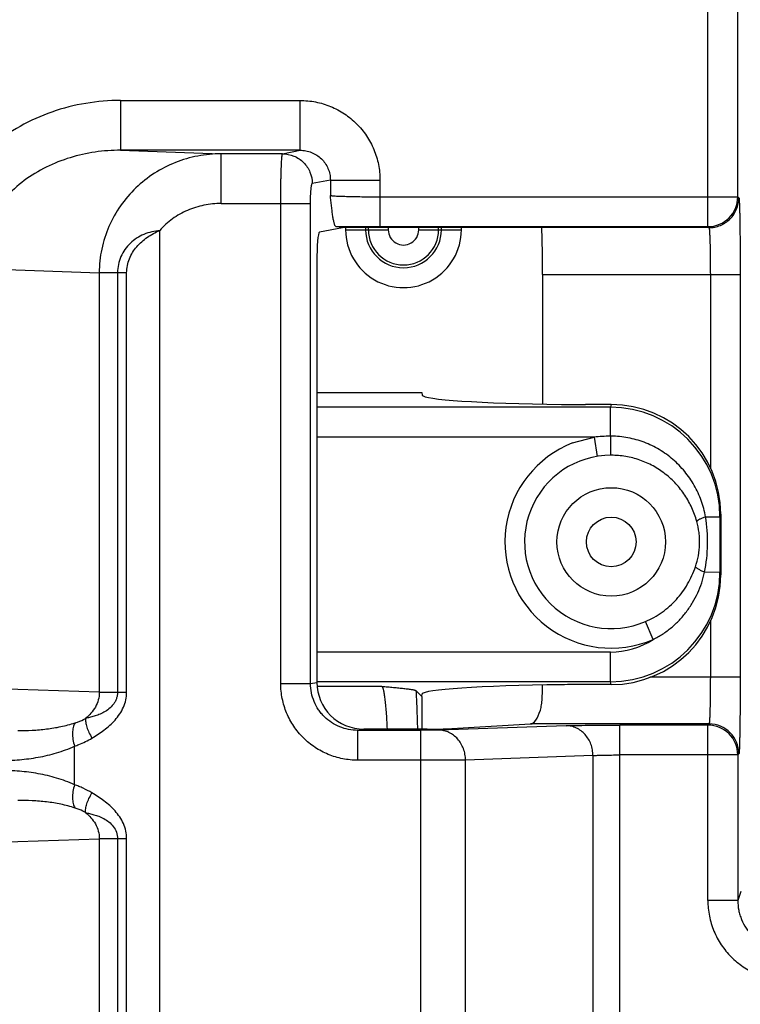
# Model space of a CAD drawing. Units: inches. Extents: x 0 to 34, y 0 to 22.
# Drawn here: x 21.2 to 22.3, y 13.4 to 14.9 of the extents above; entities that cross this region are included whole.
import ezdxf

# ---------------------------------------------------------------- set-up
doc = ezdxf.new("R2010")
doc.units = ezdxf.units.IN
doc.header["$LTSCALE"] = 1.87
doc.header["$MEASUREMENT"] = 0
doc.layers.get('0').update_dxf_attribs({"linetype": 'CONTINUOUS'})

msp = doc.modelspace()

# ---------------------------------------------------------------- linework, layer by layer
at = {"color": 7, "linetype": 'CONTINUOUS'}
for p, q in [((22.2854, 14.59), (22.2854, 16.6193)), ((22.3304, 14.635), (22.3304, 16.6193)), ((21.4014, 14.78), (21.4014, 14.705)), ((21.4014, 14.78), (21.6715, 14.78)), ((21.6715, 14.705), (21.6715, 14.78)), ((21.6715, 14.705), (21.4014, 14.705)), ((21.4014, 14.705), (21.5527, 14.6998)), ((21.645, 14.6998), (21.5527, 14.6998)), ((21.5527, 14.6248), (21.5527, 14.6998)), ((21.645, 14.6998), (21.6715, 14.705)), ((21.7171, 14.6602), (21.6899, 14.6548)), ((21.7171, 14.6602), (21.7918, 14.6602)), ((21.7171, 14.6602), (21.7171, 14.6369)), ((21.7918, 14.6602), (21.7918, 14.59)), ((21.5527, 14.6248), (21.6873, 14.6248)), ((21.6424, 13.9017), (21.6424, 14.6248)), ((21.6873, 13.9017), (21.6873, 14.6248)), ((21.7918, 14.635), (22.3304, 14.635)), ((22.3304, 14.635), (22.332, 14.6334)), ((22.332, 14.6334), (22.332, 14.6335)), ((22.3188, 14.6016), (22.3188, 14.6016)), ((21.4604, 13.066), (21.4604, 14.5842)), ((21.7355, 14.5884), (21.7007, 14.5816)), ((21.7355, 14.5883), (21.7251, 14.5904)), ((22.287, 14.5884), (21.7355, 14.5885)), ((21.74, 14.5885), (21.74, 14.5852)), ((21.74, 14.5852), (21.8042, 14.5852)), ((21.77, 14.5885), (21.77, 14.5852)), ((21.7742, 14.5885), (21.7742, 14.5852)), ((21.7918, 14.59), (22.2854, 14.59)), ((21.8042, 14.5885), (21.8042, 14.5852)), ((21.8501, 14.5852), (21.8501, 14.5885)), ((21.8501, 14.5852), (21.9143, 14.5852)), ((21.8801, 14.5852), (21.8801, 14.5885)), ((21.8843, 14.5852), (21.8843, 14.5885)), ((21.9143, 14.5852), (21.9143, 14.5885)), ((22.2854, 14.59), (22.287, 14.5884)), ((21.6968, 14.5366), (21.6968, 13.9036)), ((21.1856, 14.527), (21.3691, 14.5206)), ((21.4104, 14.5206), (21.3691, 14.5206)), ((21.3691, 14.5206), (21.3691, 13.8887)), ((21.3968, 14.5206), (21.3968, 13.8887)), ((21.4104, 13.8887), (21.4104, 14.5206)), ((22.0364, 14.518), (22.3341, 14.518)), ((22.0364, 14.518), (22.0364, 14.3227)), ((22.2891, 14.518), (22.2891, 14.2262)), ((22.3341, 14.518), (22.3341, 13.9114)), ((21.6968, 14.3401), (21.8549, 14.3401)), ((21.8549, 14.3401), (21.8555, 14.3362)), ((22.1386, 14.318), (21.6968, 14.318)), ((22.14, 14.322), (22.1013, 14.322)), ((22.14, 14.322), (22.1386, 14.318)), ((22.1386, 14.2743), (22.1386, 14.318)), ((22.114, 14.273), (21.6968, 14.273)), ((22.0816, 14.2642), (22.114, 14.273)), ((22.114, 14.273), (22.1187, 14.2439)), ((22.1386, 14.2743), (22.1389, 14.2456)), ((22.2818, 14.153), (22.3035, 14.153)), ((22.3049, 14.1569), (22.3035, 14.153)), ((22.3035, 14.153), (22.3035, 14.0694)), ((22.3049, 14.1569), (22.3049, 14.0654)), ((22.3035, 14.0693), (22.2804, 14.0694)), ((22.3049, 14.0654), (22.3035, 14.0694)), ((22.2029, 13.968), (22.1913, 13.9951)), ((22.2891, 13.9961), (22.2891, 13.9114)), ((22.1386, 13.9493), (21.6968, 13.9493)), ((22.1386, 13.9044), (22.1386, 13.9493)), ((22.3341, 13.9114), (22.1981, 13.9114)), ((21.6424, 13.9017), (21.6873, 13.9017)), ((21.6873, 13.9017), (21.6968, 13.9036)), ((22.1386, 13.9044), (21.6968, 13.9044)), ((21.7946, 13.8975), (21.6978, 13.8975)), ((22.14, 13.9003), (22.1013, 13.9003)), ((22.14, 13.9003), (22.1386, 13.9044)), ((21.3691, 13.8887), (21.1888, 13.895)), ((21.3691, 13.8887), (21.4104, 13.8887)), ((21.8459, 13.8911), (21.8549, 13.8822)), ((21.8549, 13.8822), (21.8555, 13.8862)), ((21.8549, 13.8822), (21.8549, 13.8332)), ((22.0722, 13.8383), (21.8803, 13.8316)), ((21.8913, 13.8335), (22.0184, 13.8409)), ((22.2871, 13.8409), (22.0184, 13.8409)), ((22.2854, 13.8392), (22.1527, 13.8392)), ((22.1527, 13.2055), (22.1527, 13.8392)), ((22.2871, 13.8409), (22.2854, 13.8392)), ((22.2854, 13.575), (22.2854, 13.8392)), ((21.7582, 13.8313), (21.7675, 13.8332)), ((21.8535, 13.8313), (21.7582, 13.8313)), ((21.7582, 13.7863), (21.7582, 13.8313)), ((21.8626, 13.8332), (21.7675, 13.8332)), ((21.8803, 13.8316), (21.8535, 13.8313)), ((21.8535, 13.1634), (21.8535, 13.8313)), ((21.332, 13.7494), (21.332, 13.8074)), ((22.1124, 13.7933), (21.9206, 13.7866)), ((22.1124, 13.7933), (22.1124, 13.2505)), ((22.3304, 13.7942), (22.1527, 13.7942)), ((22.3321, 13.7959), (22.3304, 13.7942)), ((22.3304, 13.7942), (22.3304, 13.575)), ((21.8535, 13.7863), (21.7582, 13.7863)), ((21.9206, 13.7866), (21.8535, 13.7863)), ((21.9206, 13.1634), (21.9206, 13.7866)), ((21.1888, 13.6618), (21.3691, 13.6681)), ((21.4104, 13.6681), (21.3691, 13.6681)), ((21.3691, 13.6681), (21.3691, 13.1634)), ((21.3968, 13.6681), (21.3968, 13.1634)), ((21.4104, 13.1634), (21.4104, 13.6681)), ((22.3349, 13.5884), (22.3304, 13.575)), ((22.3304, 13.575), (22.2854, 13.575))]:
    msp.add_line(p, q, dxfattribs=at)
for radius in [0.0817, 0.0374]:
    msp.add_circle((22.1399, 14.1151), radius, dxfattribs=at)
for centre, radius, start, end in [((22.2854, 14.635), 0.045, 270.0207, 359.9792), ((22.287, 14.6335), 0.045, 315.018, 0.0093), ((22.287, 14.6334), 0.045, 314.998, 0.0058), ((21.7753, 18.907), 4.3169, 269.3346, 269.4688), ((21.7895, 20.5425), 5.9525, 269.47772, 270.02167), ((21.8272, 14.5852), 0.0871, 179.9998, 0.0002), ((21.8272, 14.5852), 0.0571, 180, 360), ((21.8272, 14.5852), 0.0529, 180, 360), ((21.8272, 14.5852), 0.0229, 179.9989, 0.0011), ((22.1386, 14.153), 0.165, 359.9918, 89.9728), ((22.1398, 14.0096), 0.2647, 90.2619, 95.6136), ((22.1393, 14.1329), 0.1414, 89.768, 90.2609), ((22.1399, 14.1151), 0.16, 111.3334, 293.1993), ((22.1399, 14.1151), 0.1305, 90, 293.1993), ((22.0492, 14.1151), 0.2358, 348.8153, 9.2439), ((22.1386, 14.0693), 0.165, 270.0272, 0.0082), ((22.1386, 14.0691), 0.1198, 269.9959, 302.4363), ((22.2854, 13.7942), 0.045, 0.0208, 89.9793), ((22.2871, 13.7959), 0.045, 0.0209, 89.9791)]:
    msp.add_arc(centre, radius, start, end, dxfattribs=at)
for centre, major_axis, ratio, start_param, end_param in [((21.7007, 14.5366), (0, 0.045), 0.087489, 0.017453, 1.570796), ((22.0352, 14.518), (0, 0.0705), 0.017455, -1.570796, 0.000001), ((22.1316, 14.3363), (0.2761, 0), 0.052408, -3.132866, -1.813368), ((22.1013, 14.3299), (0.15, 0), 0.052408, -1.813368, -1.570796), ((22.1398, 14.1568), (0.0522, 0.1568), 0.998478, -1.248833, 0.32105), ((22.1398, 14.0655), (-0.0522, 0.1568), 0.998478, -3.462643, -1.89276), ((21.7676, 13.9037), (-0.0694, -0.0138), 0.996044, -0.196167, 1.373108), ((22.1316, 13.886), (0.2761, 0), 0.052408, 1.813368, 3.132866), ((22.1013, 13.8924), (0.15, 0), 0.052408, 1.570796, 1.813368), ((22.018, 13.9114), (0, 0.0705), 0.30303, -3.124139, -2.351449), ((21.8626, 13.8337), (0.03, 0), 0.017455, -1.570796, -0.294235)]:
    msp.add_ellipse(centre, major_axis=major_axis, ratio=ratio, start_param=start_param, end_param=end_param, dxfattribs=at)
for points, knots in [([(21.4014, 14.78), (21.3838, 14.78), (21.3487, 14.7771), (21.2975, 14.7641), (21.2493, 14.7424), (21.213, 14.7173), (21.1873, 14.6933), (21.1699, 14.6735), (21.1547, 14.652), (21.1418, 14.6289), (21.1316, 14.6046), (21.1241, 14.5793), (21.1195, 14.5533), (21.1185, 14.5357), (21.1185, 14.527)], [0, 0, 0, 0, 0.124944, 0.249886, 0.374802, 0.499708, 0.562227, 0.624745, 0.687274, 0.749803, 0.812338, 0.874894, 0.937487, 1, 1, 1, 1]), ([(21.6715, 14.78), (21.6793, 14.78), (21.6912, 14.7789), (21.7064, 14.7751), (21.7175, 14.7711), (21.7282, 14.7661), (21.7417, 14.758), (21.757, 14.7456), (21.7696, 14.7303), (21.7777, 14.7169), (21.7828, 14.7062), (21.7868, 14.6951), (21.7906, 14.6798), (21.7918, 14.668), (21.7918, 14.6602)], [0, 0, 0, 0, 0.124888, 0.187477, 0.250023, 0.312548, 0.375075, 0.500002, 0.624929, 0.687456, 0.749982, 0.812528, 0.875115, 1, 1, 1, 1]), ([(21.4014, 14.705), (21.3885, 14.7051), (21.3628, 14.7033), (21.325, 14.6948), (21.2889, 14.6806), (21.2556, 14.6604), (21.2267, 14.6342), (21.2038, 14.6025), (21.1889, 14.5661), (21.1856, 14.54), (21.1856, 14.527)], [0, 0, 0, 0, 0.124405, 0.248893, 0.373492, 0.49829, 0.623322, 0.748644, 0.874239, 1, 1, 1, 1]), ([(21.5527, 14.6998), (21.5409, 14.6997), (21.5174, 14.6974), (21.4833, 14.6875), (21.4516, 14.6712), (21.4235, 14.6492), (21.4002, 14.622), (21.3826, 14.5907), (21.3717, 14.5564), (21.3692, 14.5325), (21.3691, 14.5206)], [0, 0, 0, 0, 0.124034, 0.248281, 0.372734, 0.497558, 0.622738, 0.748236, 0.874028, 1, 1, 1, 1]), ([(21.6424, 14.6248), (21.6424, 14.6296), (21.6425, 14.6391), (21.6426, 14.6507), (21.6427, 14.6597), (21.6429, 14.6659), (21.643, 14.6718), (21.6432, 14.6772), (21.6434, 14.6821), (21.6436, 14.6865), (21.6438, 14.6903), (21.644, 14.6931), (21.6441, 14.695), (21.6443, 14.6962), (21.6444, 14.6972), (21.6445, 14.698), (21.6446, 14.6987), (21.6447, 14.6992), (21.6449, 14.6996), (21.645, 14.6997), (21.645, 14.6998)], [0, 0, 0, 0, 0.192663, 0.378329, 0.466133, 0.54952, 0.627725, 0.700033, 0.765742, 0.82423, 0.874985, 0.917532, 0.935613, 0.95151, 0.965186, 0.976612, 0.985778, 0.992686, 0.997371, 1, 1, 1, 1]), ([(21.645, 14.6998), (21.6508, 14.6997), (21.6626, 14.6974), (21.6775, 14.6874), (21.6875, 14.6724), (21.6898, 14.6606), (21.6899, 14.6548)], [0, 0, 0, 0, 0.249526, 0.499403, 0.749629, 1, 1, 1, 1]), ([(21.6715, 14.705), (21.6744, 14.705), (21.6803, 14.7045), (21.6889, 14.702), (21.6968, 14.6979), (21.7038, 14.6924), (21.7095, 14.6855), (21.7138, 14.6777), (21.7165, 14.6691), (21.7171, 14.6632), (21.7171, 14.6602)], [0, 0, 0, 0, 0.124219, 0.248724, 0.373428, 0.498392, 0.623602, 0.748977, 0.874534, 1, 1, 1, 1]), ([(21.6873, 14.6248), (21.6873, 14.6267), (21.6873, 14.6305), (21.6874, 14.636), (21.6877, 14.6411), (21.688, 14.6456), (21.6883, 14.6488), (21.6886, 14.651), (21.6888, 14.6523), (21.6891, 14.6533), (21.6893, 14.6539), (21.6895, 14.6544), (21.6896, 14.6546), (21.6897, 14.6547), (21.6899, 14.6548)], [0, 0, 0, 0, 0.191247, 0.375532, 0.545441, 0.69488, 0.818383, 0.869016, 0.911653, 0.946004, 0.971896, 0.981708, 0.989524, 1, 1, 1, 1]), ([(21.5527, 14.6248), (21.544, 14.6248), (21.5267, 14.623), (21.5059, 14.6166), (21.4903, 14.6089), (21.4757, 14.5996), (21.466, 14.5907), (21.4604, 14.5842)], [0, 0, 0, 0, 0.249967, 0.499908, 0.625036, 0.750177, 1, 1, 1, 1]), ([(21.7251, 14.5904), (21.7249, 14.5904), (21.7246, 14.5907), (21.7243, 14.5912), (21.7239, 14.592), (21.7234, 14.5933), (21.7228, 14.5951), (21.7223, 14.5974), (21.7216, 14.601), (21.7207, 14.6063), (21.7198, 14.6132), (21.7188, 14.6208), (21.7179, 14.6287), (21.7174, 14.6342), (21.7171, 14.6369)], [0, 0, 0, 0, 0.014749, 0.025221, 0.037992, 0.070378, 0.11143, 0.160383, 0.216367, 0.346106, 0.49444, 0.655971, 0.825983, 1, 1, 1, 1]), ([(21.7171, 14.6369), (21.7172, 14.6369), (21.7175, 14.6368), (21.7183, 14.6367), (21.7197, 14.6365), (21.7219, 14.6363), (21.7247, 14.6361), (21.728, 14.636), (21.7319, 14.6358), (21.7364, 14.6357), (21.7432, 14.6355), (21.7526, 14.6353), (21.7649, 14.6351), (21.7781, 14.635), (21.7872, 14.635), (21.7918, 14.635)], [0, 0, 0, 0, 0.005281, 0.012654, 0.033663, 0.06292, 0.100201, 0.145174, 0.197484, 0.256679, 0.322248, 0.470246, 0.636366, 0.815079, 1, 1, 1, 1]), ([(22.332, 14.6335), (22.332, 14.6335), (22.332, 14.6335), (22.3321, 14.6335), (22.3321, 14.6335), (22.3321, 14.6334), (22.3322, 14.6333), (22.3322, 14.6331), (22.3323, 14.6328), (22.3323, 14.6325), (22.3324, 14.632), (22.3324, 14.6316), (22.3325, 14.631), (22.3325, 14.6301), (22.3326, 14.6289), (22.3327, 14.6272), (22.3328, 14.6252), (22.3329, 14.6229), (22.333, 14.6194), (22.3332, 14.6144), (22.3333, 14.6077), (22.3335, 14.6001), (22.3336, 14.5917), (22.3337, 14.5825), (22.3338, 14.5728), (22.3339, 14.5588), (22.334, 14.5405), (22.3341, 14.5256), (22.3341, 14.518)], [0, 0, 0, 0, 0.000256, 0.000472, 0.000748, 0.001138, 0.00233, 0.004108, 0.006484, 0.009461, 0.013042, 0.017225, 0.022012, 0.027399, 0.039972, 0.054912, 0.072175, 0.091716, 0.11349, 0.163542, 0.221818, 0.287732, 0.360648, 0.439832, 0.524516, 0.613851, 0.803034, 1, 1, 1, 1]), ([(22.287, 14.5884), (22.2899, 14.5884), (22.2958, 14.589), (22.3029, 14.5911), (22.3082, 14.5937), (22.3133, 14.5967), (22.3167, 14.5995), (22.3188, 14.6016)], [0, 0, 0, 0, 0.249517, 0.499544, 0.624737, 0.749925, 1, 1, 1, 1]), ([(21.4604, 14.5842), (21.4563, 14.5838), (21.4481, 14.5825), (21.4362, 14.5786), (21.4253, 14.5728), (21.4156, 14.5651), (21.4075, 14.5558), (21.4014, 14.5449), (21.3976, 14.533), (21.3968, 14.5247), (21.3968, 14.5206)], [0, 0, 0, 0, 0.125819, 0.25129, 0.37592, 0.500052, 0.624177, 0.748777, 0.874219, 1, 1, 1, 1]), ([(21.4104, 14.5206), (21.4104, 14.5241), (21.4112, 14.5313), (21.4142, 14.5417), (21.4191, 14.5513), (21.4254, 14.5599), (21.433, 14.5675), (21.4443, 14.5763), (21.4538, 14.5814), (21.4604, 14.5842)], [0, 0, 0, 0, 0.12529, 0.250491, 0.375349, 0.500084, 0.624848, 0.749812, 1, 1, 1, 1]), ([(22.2871, 14.5885), (22.2871, 14.5885), (22.2872, 14.5884), (22.2872, 14.5883), (22.2873, 14.5881), (22.2874, 14.5877), (22.2875, 14.5871), (22.2875, 14.5863), (22.2877, 14.585), (22.2878, 14.5829), (22.288, 14.58), (22.2882, 14.5764), (22.2883, 14.5723), (22.2885, 14.5677), (22.2886, 14.5625), (22.2887, 14.557), (22.2888, 14.5511), (22.2889, 14.5426), (22.289, 14.5316), (22.2891, 14.5226), (22.2891, 14.518)], [0, 0, 0, 0, 0.001852, 0.003515, 0.005734, 0.011897, 0.020388, 0.031216, 0.04437, 0.077518, 0.119507, 0.169973, 0.228408, 0.294247, 0.366866, 0.445554, 0.529566, 0.618077, 0.805276, 1, 1, 1, 1]), ([(22.2818, 14.153), (22.2804, 14.1612), (22.276, 14.1776), (22.2654, 14.2007), (22.2534, 14.2181), (22.2422, 14.2307), (22.2329, 14.2394), (22.223, 14.2473), (22.2124, 14.2543), (22.2012, 14.2603), (22.1895, 14.2653), (22.1775, 14.2692), (22.1651, 14.2721), (22.1525, 14.2739), (22.1441, 14.2743), (22.1398, 14.2743)], [0, 0, 0, 0, 0.124542, 0.249344, 0.374279, 0.436839, 0.499411, 0.561989, 0.624573, 0.687158, 0.749742, 0.812317, 0.874887, 0.937459, 1, 1, 1, 1]), ([(22.2687, 14.1461), (22.2668, 14.153), (22.263, 14.1632), (22.2565, 14.1762), (22.2509, 14.1855), (22.2445, 14.1944), (22.2374, 14.2027), (22.2297, 14.2104), (22.2213, 14.2175), (22.2124, 14.2239), (22.203, 14.2296), (22.1932, 14.2345), (22.183, 14.2385), (22.1724, 14.2417), (22.1617, 14.2439), (22.1508, 14.2453), (22.1435, 14.2456), (22.1399, 14.2456)], [0, 0, 0, 0, 0.123618, 0.185806, 0.248124, 0.310561, 0.373099, 0.435707, 0.498362, 0.561047, 0.623752, 0.686466, 0.749184, 0.811897, 0.874605, 0.937314, 1, 1, 1, 1]), ([(22.2818, 14.153), (22.2802, 14.1523), (22.2779, 14.1514), (22.2749, 14.1501), (22.2731, 14.1492), (22.2715, 14.1484), (22.2703, 14.1476), (22.2694, 14.1469), (22.2689, 14.1464), (22.2688, 14.1462), (22.2687, 14.1461)], [0, 0, 0, 0, 0.35105, 0.504925, 0.641749, 0.760356, 0.859784, 0.939546, 0.972124, 1, 1, 1, 1]), ([(22.2667, 14.0777), (22.2685, 14.0831), (22.2715, 14.0943), (22.2731, 14.1088), (22.2729, 14.1204), (22.272, 14.132), (22.2702, 14.1405), (22.2687, 14.1461)], [0, 0, 0, 0, 0.247836, 0.498833, 0.624977, 0.75084, 1, 1, 1, 1]), ([(22.1913, 13.9951), (22.1957, 13.997), (22.2044, 14.0013), (22.2166, 14.0091), (22.2279, 14.0182), (22.2382, 14.0284), (22.2473, 14.0396), (22.2551, 14.0516), (22.2617, 14.0644), (22.2652, 14.0732), (22.2667, 14.0777)], [0, 0, 0, 0, 0.125694, 0.251423, 0.377018, 0.502471, 0.627664, 0.752449, 0.876636, 1, 1, 1, 1]), ([(22.2804, 14.0694), (22.2787, 14.0701), (22.2762, 14.0712), (22.2731, 14.0728), (22.2712, 14.0739), (22.2696, 14.075), (22.2685, 14.0758), (22.2677, 14.0765), (22.2673, 14.0769), (22.267, 14.0773), (22.2668, 14.0776), (22.2667, 14.0777)], [0, 0, 0, 0, 0.349596, 0.503421, 0.640407, 0.759279, 0.858999, 0.901512, 0.939114, 0.97188, 1, 1, 1, 1]), ([(22.2029, 13.968), (22.2078, 13.9705), (22.2174, 13.976), (22.2306, 13.9859), (22.2427, 13.9972), (22.2534, 14.0098), (22.2626, 14.0235), (22.2703, 14.0381), (22.2764, 14.0534), (22.2793, 14.064), (22.2804, 14.0694)], [0, 0, 0, 0, 0.125233, 0.250534, 0.375723, 0.500859, 0.625914, 0.750836, 0.875561, 1, 1, 1, 1]), ([(22.2891, 13.9114), (22.2891, 13.9068), (22.289, 13.8979), (22.2889, 13.887), (22.2888, 13.8786), (22.2887, 13.8727), (22.2886, 13.8672), (22.2885, 13.8621), (22.2884, 13.8575), (22.2882, 13.8534), (22.288, 13.8498), (22.2879, 13.8472), (22.2878, 13.8454), (22.2877, 13.8442), (22.2876, 13.8433), (22.2875, 13.8425), (22.2874, 13.8418), (22.2873, 13.8414), (22.2872, 13.8411), (22.2871, 13.8409), (22.2871, 13.8409), (22.2871, 13.8409)], [0, 0, 0, 0, 0.192678, 0.37824, 0.466045, 0.549464, 0.627733, 0.700103, 0.765871, 0.82445, 0.875275, 0.917879, 0.93598, 0.951887, 0.965556, 0.976959, 0.986086, 0.992935, 0.997524, 0.999004, 1, 1, 1, 1]), ([(22.3341, 13.9114), (22.3341, 13.9039), (22.334, 13.8894), (22.3339, 13.8714), (22.3338, 13.8576), (22.3337, 13.848), (22.3336, 13.839), (22.3335, 13.8307), (22.3333, 13.8231), (22.3332, 13.8163), (22.3331, 13.8113), (22.3329, 13.8077), (22.3328, 13.8053), (22.3328, 13.8032), (22.3327, 13.8014), (22.3326, 13.7998), (22.3325, 13.7985), (22.3324, 13.7975), (22.3323, 13.7968), (22.3322, 13.7964), (22.3322, 13.7961), (22.3321, 13.796), (22.3321, 13.7959), (22.3321, 13.7959)], [0, 0, 0, 0, 0.192822, 0.378524, 0.466396, 0.549878, 0.628204, 0.700626, 0.766437, 0.825048, 0.875891, 0.898247, 0.918494, 0.936586, 0.952476, 0.966118, 0.977482, 0.986554, 0.993323, 0.995843, 0.997788, 0.999165, 1, 1, 1, 1]), ([(21.7582, 13.7863), (21.7507, 13.7863), (21.7355, 13.7878), (21.7137, 13.7944), (21.6936, 13.8051), (21.6759, 13.8195), (21.6638, 13.8342), (21.656, 13.8471), (21.6511, 13.8574), (21.6473, 13.8681), (21.6436, 13.8828), (21.6424, 13.8941), (21.6424, 13.9017)], [0, 0, 0, 0, 0.124922, 0.249928, 0.374851, 0.499803, 0.624758, 0.687305, 0.749858, 0.812437, 0.875061, 1, 1, 1, 1]), ([(21.7582, 13.8313), (21.7536, 13.8313), (21.7443, 13.8322), (21.731, 13.8362), (21.7187, 13.8427), (21.7096, 13.85), (21.7034, 13.8568), (21.6978, 13.8642), (21.6923, 13.8745), (21.6882, 13.8878), (21.6873, 13.8971), (21.6873, 13.9017)], [0, 0, 0, 0, 0.124835, 0.24978, 0.374678, 0.499643, 0.562219, 0.624801, 0.749825, 0.874968, 1, 1, 1, 1]), ([(21.7946, 13.8975), (21.7975, 13.8973), (21.8033, 13.8968), (21.8118, 13.8961), (21.8187, 13.8954), (21.8239, 13.8949), (21.8276, 13.8945), (21.831, 13.8941), (21.8342, 13.8937), (21.8372, 13.8933), (21.8398, 13.8929), (21.8417, 13.8925), (21.843, 13.8922), (21.8439, 13.892), (21.8446, 13.8918), (21.8452, 13.8916), (21.8456, 13.8914), (21.8459, 13.8912), (21.8459, 13.8911)], [0, 0, 0, 0, 0.169331, 0.334914, 0.493078, 0.568078, 0.639595, 0.707029, 0.769698, 0.826868, 0.877722, 0.921394, 0.940238, 0.956924, 0.971338, 0.983362, 0.992909, 1, 1, 1, 1]), ([(21.7946, 13.8975), (21.7947, 13.8975), (21.7949, 13.8972), (21.7952, 13.8968), (21.7955, 13.8963), (21.7958, 13.8956), (21.7961, 13.8949), (21.7965, 13.8936), (21.797, 13.8918), (21.7975, 13.8892), (21.798, 13.8861), (21.7986, 13.8826), (21.7991, 13.8787), (21.7996, 13.8743), (21.8002, 13.8677), (21.801, 13.8585), (21.8018, 13.8464), (21.8023, 13.8379), (21.8025, 13.8334)], [0, 0, 0, 0, 0.00624, 0.013898, 0.023125, 0.034002, 0.046576, 0.060873, 0.094684, 0.13545, 0.183097, 0.237526, 0.298601, 0.366131, 0.439914, 0.605346, 0.792825, 1, 1, 1, 1]), ([(22.0332, 13.8617), (22.034, 13.8644), (22.0352, 13.8702), (22.036, 13.8793), (22.0363, 13.8892), (22.0364, 13.896), (22.0364, 13.8995)], [0, 0, 0, 0, 0.21884, 0.461482, 0.723706, 1, 1, 1, 1]), ([(21.3968, 13.8887), (21.3967, 13.8871), (21.3964, 13.8837), (21.3951, 13.8789), (21.3931, 13.8743), (21.3895, 13.869), (21.384, 13.8634), (21.3765, 13.8584), (21.3689, 13.855), (21.3616, 13.8525), (21.3548, 13.8508), (21.3506, 13.8498), (21.3486, 13.8493)], [0, 0, 0, 0, 0.074478, 0.148606, 0.221917, 0.294185, 0.434252, 0.567227, 0.691436, 0.805517, 0.908581, 1, 1, 1, 1]), ([(21.3691, 13.8887), (21.3692, 13.8848), (21.3682, 13.877), (21.3637, 13.8663), (21.357, 13.8569), (21.3515, 13.8517), (21.3486, 13.8493)], [0, 0, 0, 0, 0.254147, 0.506149, 0.754802, 1, 1, 1, 1]), ([(21.3582, 13.8196), (21.3613, 13.8215), (21.3674, 13.8253), (21.3795, 13.8338), (21.3909, 13.8438), (21.4002, 13.8558), (21.4059, 13.866), (21.4096, 13.8771), (21.4104, 13.8848), (21.4104, 13.8887)], [0, 0, 0, 0, 0.119135, 0.240612, 0.489075, 0.615674, 0.743256, 0.871453, 1, 1, 1, 1]), ([(21.8459, 13.8911), (21.8462, 13.8869), (21.8466, 13.8779), (21.8475, 13.8587), (21.8479, 13.8437), (21.8482, 13.8334)], [0, 0, 0, 0, 0.222935, 0.465402, 1, 1, 1, 1]), ([(21.2465, 13.8311), (21.2537, 13.831), (21.2682, 13.8312), (21.2899, 13.8331), (21.3079, 13.836), (21.3221, 13.8393), (21.3292, 13.8414), (21.3327, 13.8425)], [0, 0, 0, 0, 0.248318, 0.497127, 0.747225, 0.873168, 1, 1, 1, 1]), ([(21.3327, 13.8425), (21.3314, 13.8404), (21.3296, 13.8354), (21.3286, 13.8269), (21.3294, 13.8173), (21.3309, 13.8108), (21.332, 13.8074)], [0, 0, 0, 0, 0.202058, 0.438753, 0.707592, 1, 1, 1, 1]), ([(21.3327, 13.8425), (21.334, 13.8429), (21.3395, 13.8448), (21.3448, 13.8472), (21.3486, 13.8493)], [0, 0, 0, 0, 0.239105, 1, 1, 1, 1]), ([(21.3486, 13.8493), (21.3485, 13.8484), (21.3484, 13.8464), (21.3487, 13.8433), (21.3494, 13.8398), (21.3509, 13.8346), (21.3537, 13.8278), (21.3565, 13.8224), (21.3581, 13.8196)], [0, 0, 0, 0, 0.088551, 0.188714, 0.300285, 0.422707, 0.696572, 1, 1, 1, 1]), ([(22.0722, 13.8383), (22.0743, 13.8384), (22.079, 13.8385), (22.09, 13.8388), (22.1066, 13.839), (22.1287, 13.8391), (22.1445, 13.8392), (22.1527, 13.8392)], [0, 0, 0, 0, 0.078547, 0.174746, 0.412254, 0.694485, 1, 1, 1, 1]), ([(22.1124, 13.7933), (22.1124, 13.7962), (22.1118, 13.8021), (22.1095, 13.8105), (22.1058, 13.8183), (22.1008, 13.8251), (22.0946, 13.8308), (22.0877, 13.835), (22.0801, 13.8377), (22.0748, 13.8383), (22.0722, 13.8383)], [0, 0, 0, 0, 0.131376, 0.262164, 0.391092, 0.517671, 0.64158, 0.762873, 0.882183, 1, 1, 1, 1]), ([(21.9206, 13.7866), (21.9206, 13.7895), (21.92, 13.7954), (21.9177, 13.8038), (21.9139, 13.8116), (21.9089, 13.8185), (21.9028, 13.8241), (21.8958, 13.8283), (21.8882, 13.831), (21.883, 13.8316), (21.8803, 13.8316)], [0, 0, 0, 0, 0.131223, 0.262131, 0.391147, 0.517677, 0.641528, 0.762906, 0.882318, 1, 1, 1, 1]), ([(21.2208, 13.7862), (21.2302, 13.786), (21.2491, 13.7867), (21.2773, 13.7903), (21.3005, 13.7958), (21.3186, 13.8018), (21.3276, 13.8054), (21.332, 13.8074)], [0, 0, 0, 0, 0.248053, 0.496723, 0.74689, 0.87298, 1, 1, 1, 1]), ([(21.332, 13.8074), (21.3341, 13.8082), (21.3432, 13.8116), (21.3519, 13.8159), (21.3582, 13.8196)], [0, 0, 0, 0, 0.241516, 1, 1, 1, 1]), ([(22.1124, 13.7933), (22.1135, 13.7934), (22.1158, 13.7935), (22.1213, 13.7938), (22.1296, 13.794), (22.1407, 13.7942), (22.1486, 13.7942), (22.1527, 13.7942)], [0, 0, 0, 0, 0.0786, 0.174821, 0.412329, 0.694524, 1, 1, 1, 1]), ([(21.332, 13.7494), (21.3232, 13.7534), (21.3052, 13.76), (21.2773, 13.7665), (21.2491, 13.7702), (21.2302, 13.7708), (21.2208, 13.7707)], [0, 0, 0, 0, 0.253002, 0.503204, 0.751909, 1, 1, 1, 1]), ([(21.332, 13.7494), (21.3309, 13.7461), (21.3294, 13.7395), (21.3286, 13.7299), (21.3296, 13.7214), (21.3314, 13.7164), (21.3327, 13.7143)], [0, 0, 0, 0, 0.292408, 0.561246, 0.797941, 1, 1, 1, 1]), ([(21.3582, 13.7372), (21.354, 13.7397), (21.3474, 13.7431), (21.3386, 13.7469), (21.3342, 13.7486), (21.332, 13.7494)], [0, 0, 0, 0, 0.511176, 0.758595, 1, 1, 1, 1]), ([(21.3486, 13.7075), (21.3485, 13.7084), (21.3485, 13.7104), (21.3488, 13.7135), (21.3495, 13.717), (21.3509, 13.7222), (21.3537, 13.729), (21.3566, 13.7344), (21.3582, 13.7372)], [0, 0, 0, 0, 0.088521, 0.188667, 0.300229, 0.422652, 0.696535, 1, 1, 1, 1]), ([(21.4104, 13.6681), (21.4104, 13.672), (21.4096, 13.6798), (21.4059, 13.6909), (21.4002, 13.701), (21.3909, 13.713), (21.3768, 13.7254), (21.3644, 13.7335), (21.3582, 13.7372)], [0, 0, 0, 0, 0.128619, 0.256962, 0.384621, 0.511276, 0.759647, 1, 1, 1, 1]), ([(21.3327, 13.7143), (21.3257, 13.7166), (21.3115, 13.7203), (21.2899, 13.7238), (21.2682, 13.7256), (21.2537, 13.7258), (21.2465, 13.7257)], [0, 0, 0, 0, 0.252724, 0.502836, 0.751663, 1, 1, 1, 1]), ([(21.3486, 13.7075), (21.3473, 13.7082), (21.3422, 13.7109), (21.3368, 13.713), (21.3327, 13.7143)], [0, 0, 0, 0, 0.261664, 1, 1, 1, 1]), ([(21.3486, 13.7075), (21.3506, 13.707), (21.3548, 13.706), (21.3615, 13.7043), (21.3688, 13.7019), (21.3765, 13.6984), (21.384, 13.6935), (21.3907, 13.6867), (21.3955, 13.6781), (21.3967, 13.6714), (21.3968, 13.6681)], [0, 0, 0, 0, 0.091357, 0.194278, 0.308281, 0.432495, 0.565628, 0.705948, 0.851569, 1, 1, 1, 1]), ([(21.3486, 13.7075), (21.3515, 13.7051), (21.357, 13.6999), (21.3637, 13.6906), (21.3682, 13.6798), (21.3692, 13.672), (21.3691, 13.6681)], [0, 0, 0, 0, 0.245155, 0.49375, 0.745749, 1, 1, 1, 1]), ([(22.2854, 13.575), (22.2854, 13.5672), (22.2869, 13.5515), (22.2938, 13.5288), (22.3049, 13.5079), (22.3199, 13.4896), (22.3382, 13.4746), (22.3556, 13.4653), (22.3704, 13.46), (22.3857, 13.4562), (22.3975, 13.455), (22.4053, 13.455)], [0, 0, 0, 0, 0.124933, 0.249942, 0.374874, 0.499835, 0.624807, 0.749782, 0.812382, 0.87503, 1, 1, 1, 1]), ([(22.3304, 13.575), (22.3304, 13.5701), (22.3311, 13.5628), (22.3335, 13.5532), (22.3368, 13.544), (22.3426, 13.5331), (22.3504, 13.5235), (22.3576, 13.5169), (22.3655, 13.511), (22.3764, 13.5052), (22.3906, 13.5009), (22.4004, 13.4999), (22.4053, 13.4999)], [0, 0, 0, 0, 0.124878, 0.187456, 0.249995, 0.374897, 0.499841, 0.562398, 0.624958, 0.749933, 0.87503, 1, 1, 1, 1])]:
    msp.add_open_spline(points, degree=3, knots=knots, dxfattribs=at)

doc.saveas('drawing.dxf')
